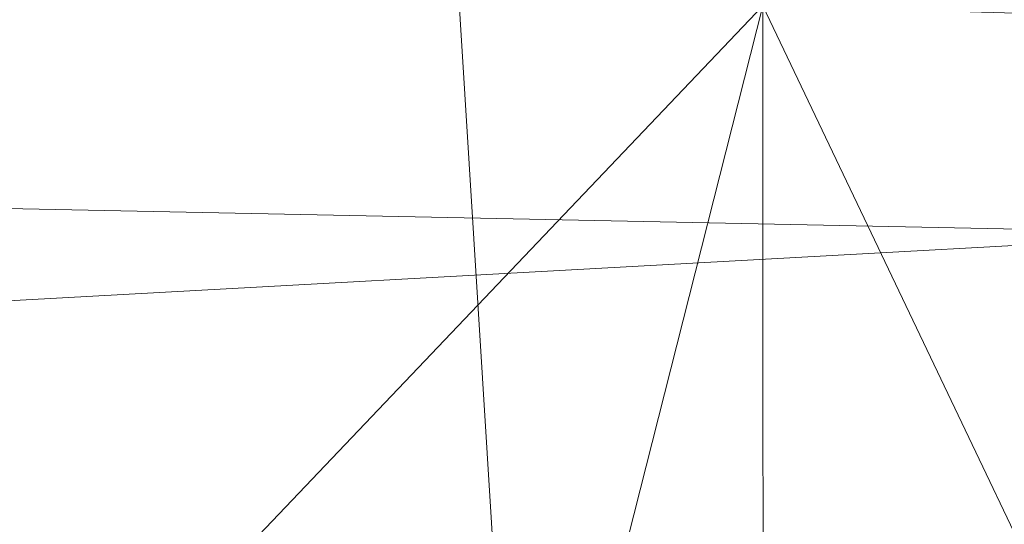
# Model space of a CAD drawing. Units: millimetres. Extents: x -437 to 436, y -502 to 502.
# Drawn here: x 47 to 70, y 357 to 368 of the extents above; entities that cross this region are included whole.
import ezdxf

# ---------------------------------------------------------------- set-up
doc = ezdxf.new("R2010")
doc.units = ezdxf.units.MM
doc.layers.add('1', color=7, linetype='Continuous', true_color=0xffffff)

# ---------------------------------------------------------------- blocks, each defined once
blk = doc.blocks.new('SPHERE')
at = {"layer": '1', "color": 254, "linetype": 'Continuous', "lineweight": 18}
for points in [[(56.42, 381.503, 169.409), (202.771, 414.738, 166.332), (187.019, 360.05, 146.562)], [(187.019, 360.05, 346.799), (202.771, 414.738, 327.028), (56.42, 381.503, 323.952)], [(55.498, 396.34, 312.555), (-117.188, 370.722, 315.359), (-109.527, 356.788, 327.028)], [(-109.527, 356.788, 166.332), (-117.188, 370.722, 178.002), (55.498, 396.34, 180.806)], [(55.498, 396.34, 180.806), (56.42, 381.503, 169.409), (-109.527, 356.788, 166.332)], [(-109.527, 356.788, 327.028), (56.42, 381.503, 323.952), (55.498, 396.34, 312.555)], [(56.42, 381.503, 323.952), (-109.527, 356.788, 327.028), (-84.609, 311.463, 346.799)], [(-84.609, 311.463, 146.562), (-109.527, 356.788, 166.332), (56.42, 381.503, 169.409)], [(56.42, 381.503, 169.409), (59.42, 333.242, 149.687), (-84.609, 311.463, 146.562)], [(-84.609, 311.463, 346.799), (59.42, 333.242, 343.673), (56.42, 381.503, 323.952)], [(56.42, 381.503, 323.952), (59.42, 333.242, 343.673), (187.019, 360.05, 346.799)], [(187.019, 360.05, 146.562), (59.42, 333.242, 149.687), (56.42, 381.503, 169.409)], [(59.42, 333.242, 149.687), (187.019, 360.05, 146.562), (162.28, 274.61, 132.405)], [(162.28, 274.61, 360.956), (187.019, 360.05, 346.799), (59.42, 333.242, 343.673)]]:
    blk.add_3dface(points, dxfattribs=at)
blk = doc.blocks.new('UG_SURFACE_001')
at = {"layer": '1', "color": 9, "linetype": 'Continuous', "lineweight": 13}
for points in [[(-33.527, 372.45, 231.891), (-31.931, 365.446, 224.679), (75.926, 371.589, 227.052)], [(75.111, 363.259, 220.869), (75.926, 371.589, 227.052), (-31.931, 365.446, 224.679)], [(114.542, 371.508, 77.057), (182.839, 365.095, 80.692), (64.247, 368.533, 78.588)], [(-54.353, 368.734, 72.897), (64.247, 368.533, 78.588), (43.372, 346.608, 90.294)], [(64.247, 368.533, 78.588), (58.846, 347.217, 90.667), (43.372, 346.608, 90.294)], [(64.247, 368.533, 78.588), (64.259, 346.759, 90.968), (58.846, 347.217, 90.667)], [(75.069, 345.844, 91.569), (64.247, 368.533, 78.588), (182.839, 365.095, 80.692)], [(75.069, 345.844, 91.569), (64.259, 346.759, 90.968), (64.247, 368.533, 78.588)], [(-31.931, 365.446, 224.679), (-30.373, 357.456, 219.363), (75.111, 363.259, 220.869)], [(74.092, 353.69, 216.84), (75.111, 363.259, 220.869), (-30.373, 357.456, 219.363)], [(-30.373, 357.456, 219.363), (-28.854, 348.517, 216.311), (74.092, 353.69, 216.84)]]:
    blk.add_3dface(points, dxfattribs=at)

msp = doc.modelspace()

# ---------------------------------------------------------------- block references
at = {"layer": '1', "color": 9, "linetype": 'Continuous', "lineweight": 13}
msp.add_blockref('UG_SURFACE_001', (0, 0), dxfattribs=at)
at = {"layer": '1', "color": 254, "linetype": 'Continuous', "lineweight": 18}
msp.add_blockref('SPHERE', (0, 0), dxfattribs=at)

doc.saveas('drawing.dxf')
